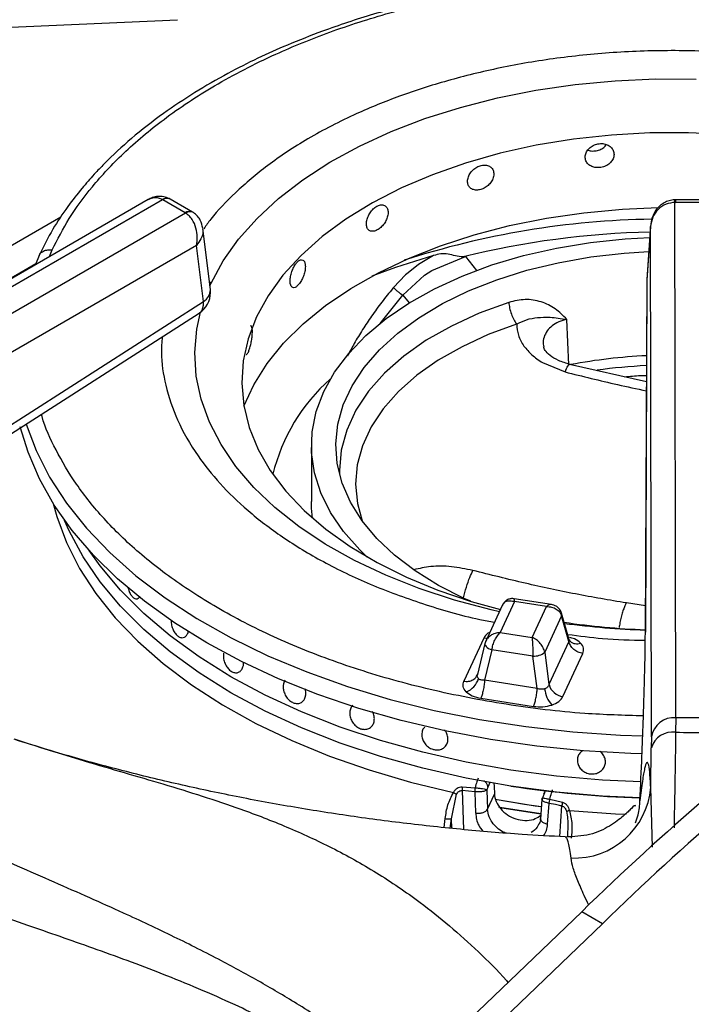
# Model space of a CAD drawing. Units: millimetres. Extents: x 5 to 415, y 5 to 292.
# Drawn here: x 346 to 353, y 237 to 247 of the extents above; entities that cross this region are included whole.
import ezdxf

# ---------------------------------------------------------------- set-up
doc = ezdxf.new("R2010")
doc.units = ezdxf.units.MM

msp = doc.modelspace()

# ---------------------------------------------------------------- linework, layer by layer
at = {"color": 7, "linetype": 'Continuous', "lineweight": 25}
for p, q in [((347.3884, 244.8737), (342.7375, 242.1888)), ((342.8625, 242.1764), (347.5351, 244.8739)), ((347.5351, 244.8739), (347.5386, 244.8719)), ((347.7695, 244.7387), (347.5386, 244.8719)), ((347.6137, 244.8793), (347.6048, 244.8842)), ((347.8445, 244.7461), (347.6136, 244.8794)), ((352.7936, 244.872), (352.7848, 244.8719)), ((353.1198, 244.872), (352.7936, 244.872)), ((352.7888, 244.8459), (352.7936, 244.846)), ((352.7974, 239.5676), (352.7888, 244.8459)), ((353.1198, 244.846), (352.7936, 244.846)), ((347.7728, 244.7367), (343.1001, 242.0392)), ((347.7695, 244.7387), (347.7728, 244.7367)), ((347.8533, 244.7407), (347.8445, 244.7461)), ((348.0268, 243.953), (347.9495, 244.5799)), ((352.5392, 244.5993), (352.5016, 244.0493)), ((352.5396, 244.6083), (352.5018, 244.0557)), ((352.5477, 239.3716), (352.5392, 244.5993)), ((347.8846, 244.404), (343.2767, 241.7438)), ((347.9552, 243.8311), (347.8846, 244.404)), ((346.2712, 244.3032), (346.2352, 244.208)), ((350.3156, 244.3023), (350.1608, 244.209)), ((350.2983, 244.1493), (350.6411, 244.2904)), ((350.6173, 244.2883), (350.6411, 244.2904)), ((350.1608, 244.209), (350.0532, 244.1253)), ((350.0276, 244.1025), (349.9044, 243.9743)), ((349.9992, 243.8965), (350.2229, 244.1002)), ((350.0532, 244.1253), (350.0276, 244.1025)), ((350.2229, 244.1002), (350.2602, 244.1255)), ((350.2602, 244.1255), (350.2983, 244.1493)), ((352.5013, 244.0397), (352.4853, 240.4324)), ((352.5016, 244.0493), (352.4856, 240.442)), ((352.5018, 244.0557), (352.5016, 244.0493)), ((345.4466, 242.2228), (347.9552, 243.8311)), ((345.405, 242.1036), (347.9136, 243.7119)), ((351.7015, 243.1802), (351.6806, 243.6474)), ((351.4307, 243.2044), (351.6622, 243.1096)), ((352.4967, 243.0076), (351.7096, 243.1867)), ((349.0631, 242.3547), (349.0631, 241.7831)), ((347.2687, 240.785), (347.2688, 240.785)), ((351.1457, 240.7562), (350.9989, 240.4398)), ((351.5221, 240.7272), (351.1403, 240.7863)), ((351.4709, 240.7058), (351.1457, 240.7562)), ((351.0224, 240.7244), (350.85, 240.3529)), ((351.3241, 240.3895), (351.4709, 240.7058)), ((351.7062, 240.3662), (351.6273, 240.6384)), ((351.6263, 240.61), (351.454, 240.2388)), ((351.7024, 240.3479), (351.6263, 240.61)), ((350.9989, 240.4398), (351.3241, 240.3895)), ((350.8292, 240.3817), (350.6247, 239.9413)), ((350.8552, 240.363), (350.8408, 240.3229)), ((350.8435, 240.3332), (350.8414, 240.328)), ((351.7024, 240.3479), (351.4979, 239.9074)), ((351.714, 240.35), (351.7062, 240.3662)), ((350.8414, 240.328), (350.7644, 240.011)), ((350.9131, 240.2636), (350.837, 239.9508)), ((351.3334, 240.1986), (350.9131, 240.2636)), ((351.454, 240.2388), (351.4979, 239.9074)), ((351.3773, 239.8672), (351.3334, 240.1986)), ((351.6406, 239.7841), (351.8451, 240.2246)), ((348.3004, 240.0283), (348.3005, 240.0284)), ((350.7638, 240.0086), (350.7571, 239.9935)), ((351.3773, 239.8672), (350.837, 239.9508)), ((350.7988, 239.7672), (351.3391, 239.6836)), ((352.7974, 239.5676), (352.7959, 239.418)), ((353.116, 239.5676), (352.7974, 239.5676)), ((349.6455, 239.4551), (349.6456, 239.4551)), ((350.2246, 239.473), (350.2246, 239.4729)), ((352.5477, 239.3716), (352.5468, 239.2594)), ((350.4314, 239.2697), (350.4314, 239.2697)), ((352.5405, 238.8533), (352.5468, 239.2594)), ((350.7368, 238.8082), (350.607, 238.8213)), ((350.6088, 238.8598), (350.7402, 238.8507)), ((350.8605, 238.8282), (350.86, 238.8262)), ((350.86, 238.8262), (350.8685, 238.6306)), ((350.8611, 238.8303), (350.8605, 238.8282)), ((350.87, 238.8556), (350.8611, 238.8303)), ((351.4581, 238.8193), (351.4445, 238.7902)), ((350.4971, 238.5318), (350.5507, 238.7832)), ((350.7367, 238.8083), (350.7462, 238.5898)), ((350.8685, 238.6306), (350.9394, 238.7834)), ((351.4252, 238.7319), (351.4097, 238.529)), ((351.5074, 238.732), (351.6369, 238.7008)), ((351.484, 238.4757), (351.5004, 238.6902)), ((351.5652, 238.6771), (351.5003, 238.6902)), ((351.5781, 238.6743), (351.5652, 238.6771)), ((351.591, 238.6716), (351.5781, 238.6743)), ((351.604, 238.6688), (351.591, 238.6716)), ((351.6169, 238.666), (351.604, 238.6688)), ((351.6298, 238.6631), (351.6169, 238.666)), ((351.6661, 238.3434), (351.664, 238.344)), ((351.6891, 238.4011), (351.6864, 238.3446)), ((351.688, 238.3571), (351.6868, 238.3474)), ((351.8328, 237.5801), (348.6864, 234.5638)), ((352.045, 237.4576), (351.8328, 237.5801)), ((352.045, 237.4576), (348.8985, 234.4413))]:
    msp.add_line(p, q, dxfattribs=at)
at = {"color": 8, "linetype": 'Continuous', "lineweight": 25}
for p, q in [((352.7936, 244.872), (352.7936, 244.846)), ((346.4957, 244.6957), (341.4697, 241.7943)), ((346.3796, 244.2913), (346.4054, 244.3588)), ((350.6411, 244.2904), (350.7554, 244.1489)), ((341.6933, 241.5968), (346.2393, 244.2211)), ((348.0348, 244.0181), (348.0176, 244.0277)), ((348.0222, 243.9903), (348.0348, 244.0181)), ((349.769, 243.6041), (349.9992, 243.8965)), ((349.9992, 243.8965), (350.0643, 243.8159)), ((352.4865, 240.7147), (352.291, 240.7428)), ((350.607, 238.8213), (350.6224, 238.4218)), ((350.892, 238.9031), (350.87, 238.8556)), ((352.5575, 238.2424), (352.5405, 238.8533)), ((351.6074, 238.3501), (351.6298, 238.6631)), ((350.4239, 238.4426), (350.4343, 238.5342)), ((350.4861, 238.4358), (350.4971, 238.5318)), ((350.5009, 238.4342), (350.4971, 238.5318))]:
    msp.add_line(p, q, dxfattribs=at)
at = {"color": 7, "linetype": 'Continuous', "lineweight": 25, "flags": 128}
for points in [[(341.8725, 246.4589), (344.5048, 246.5757), (347.69, 246.717)], [(348.0348, 244.0181), (348.1593, 244.247), (348.317, 244.4689), (348.5066, 244.6823), (348.727, 244.8857), (348.9764, 245.0775), (349.2531, 245.2564), (349.5551, 245.4212), (349.8803, 245.5705), (350.2261, 245.7035), (350.5903, 245.819), (350.9701, 245.9162), (351.3629, 245.9945), (351.7657, 246.0533), (352.1757, 246.0922), (352.5899, 246.1108), (353.0054, 246.1091)], [(353.323, 245.5406), (352.9282, 245.5594), (352.532, 245.5577), (352.1377, 245.5355), (351.7485, 245.493), (351.3674, 245.4305), (350.9975, 245.3485), (350.6419, 245.2477), (350.3033, 245.129), (349.9845, 244.9932), (349.6882, 244.8414), (349.4165, 244.6749), (349.1718, 244.4951), (348.9561, 244.3033), (348.771, 244.1011), (348.618, 243.8901), (348.4984, 243.6721), (348.4984, 243.6721)], [(348.3699, 242.7585), (348.4722, 242.9785), (348.6088, 243.1944), (348.7779, 243.4024), (348.9783, 243.601), (349.2082, 243.7886), (349.466, 243.9638), (349.7495, 244.1251), (350.0567, 244.2713), (350.385, 244.4013), (350.732, 244.514), (351.0948, 244.6085), (351.4707, 244.6842), (351.8567, 244.7404), (352.2498, 244.7767), (352.6159, 244.7922)], [(349.6358, 241.2132), (349.5588, 241.2867), (349.3929, 241.4731), (349.2594, 241.6681), (349.1597, 241.8696), (349.0947, 242.0759), (349.0651, 242.2848), (349.071, 242.4944), (349.1125, 242.7026), (349.1892, 242.9075), (349.3002, 243.1071), (349.4447, 243.2994), (349.621, 243.4826), (349.8277, 243.655), (350.0626, 243.8148), (350.3235, 243.9606), (350.6079, 244.0909), (350.9131, 244.2045), (351.2361, 244.3002), (351.5738, 244.3773), (351.9229, 244.4348), (352.2801, 244.4724), (352.5313, 244.4864)], [(350.6955, 240.7603), (350.6284, 240.7901), (350.3651, 240.9228), (350.1265, 241.0702), (349.9149, 241.2308), (349.7326, 241.4029), (349.5813, 241.5847), (349.4627, 241.7745), (349.378, 241.9703), (349.328, 242.1699), (349.3132, 242.3715), (349.3339, 242.5729), (349.3897, 242.7721), (349.4801, 242.9669), (349.6043, 243.1555), (349.7608, 243.3359), (349.9482, 243.5062), (350.1644, 243.6647), (350.4074, 243.8097), (350.6744, 243.9399), (350.9629, 244.0537), (351.2699, 244.1501), (351.5922, 244.2281), (351.9266, 244.2869), (352.2695, 244.3258), (352.5214, 244.3414)], [(350.3156, 244.3023), (349.9257, 244.179), (349.6823, 244.0894)], [(348.4984, 243.6721), (348.4131, 243.4487), (348.3629, 243.2219), (348.3481, 242.9933), (348.3688, 242.7649), (348.4249, 242.5385), (348.516, 242.3159), (348.6412, 242.099), (348.7996, 241.8893), (348.99, 241.6888), (349.2107, 241.4988), (349.46, 241.3211), (349.7359, 241.157), (350.0362, 241.0078), (350.3584, 240.8748), (350.7, 240.7589), (350.9998, 240.6756)], [(352.4507, 239.197), (352.3368, 239.2006), (351.8518, 239.2285), (351.3716, 239.2766), (350.8986, 239.3445), (350.4354, 239.4319), (349.9842, 239.5384), (349.5476, 239.6634), (349.1277, 239.8063), (348.7268, 239.9663), (348.347, 240.1425), (347.9901, 240.3342), (347.6581, 240.5402), (347.3528, 240.7595), (347.0757, 240.9909), (346.8282, 241.2333), (346.6116, 241.4854), (346.4271, 241.7458), (346.2757, 242.0132), (346.1581, 242.2863), (346.079, 242.5463)], [(349.0751, 241.6111), (349.0651, 241.7132), (349.0631, 241.7831)], [(351.1066, 238.8676), (350.6493, 238.949), (350.2038, 239.05), (349.7726, 239.1698), (349.3581, 239.308), (348.9626, 239.4636), (348.5884, 239.6359), (348.2376, 239.8238), (347.9121, 240.0264), (347.6137, 240.2424), (347.344, 240.4707), (347.1047, 240.7099), (346.8971, 240.9589), (346.7222, 241.2161), (346.5812, 241.4801), (346.5337, 241.5889)], [(352.4304, 238.7467), (352.0465, 238.7649), (351.5732, 238.8061), (351.1066, 238.8676), (350.6493, 238.949), (350.2038, 239.05), (349.7726, 239.1698), (349.3581, 239.308), (348.9626, 239.4636), (348.5884, 239.6359), (348.2376, 239.8238), (347.9121, 240.0264), (347.6137, 240.2424), (347.344, 240.4707), (347.1047, 240.7099), (346.8971, 240.9589), (346.7222, 241.2161), (346.5812, 241.4801), (346.5337, 241.5889)], [(352.4378, 238.9098), (352.0465, 238.9282), (351.5732, 238.9694), (351.1066, 239.0309), (350.6493, 239.1123), (350.2038, 239.2133), (349.7726, 239.3332), (349.3581, 239.4713), (348.9626, 239.6269), (348.5884, 239.7992), (348.2376, 239.9871), (347.9121, 240.1897), (347.6137, 240.4057), (347.344, 240.634), (347.1047, 240.8733), (346.8971, 241.1222), (346.7858, 241.2792)], [(352.4378, 238.9098), (352.0465, 238.9282), (351.5732, 238.9694), (351.1066, 239.0309), (350.6493, 239.1123), (350.2038, 239.2133), (349.7726, 239.3332), (349.3581, 239.4713), (348.9626, 239.6269), (348.5884, 239.7992), (348.2376, 239.9871), (347.9121, 240.1897), (347.6137, 240.4057), (347.344, 240.634), (347.1047, 240.8733), (346.8971, 241.1222), (346.7858, 241.2792)], [(351.4192, 238.6537), (351.3564, 238.6624), (350.9446, 238.7305)], [(351.4192, 238.6537), (351.2464, 238.6788), (350.9447, 238.7305)], [(351.4138, 238.5832), (350.9952, 238.6485), (350.9825, 238.6508)], [(350.9947, 238.6486), (350.9952, 238.6485), (351.4138, 238.5832)]]:
    msp.add_lwpolyline(points, dxfattribs=at)
at = {"color": 8, "linetype": 'Continuous', "lineweight": 25, "flags": 128}
for points in [[(351.0859, 243.8217), (350.7808, 243.7096), (350.4979, 243.5795), (350.2405, 243.4328), (350.0114, 243.2713), (349.8133, 243.0966), (349.6482, 242.9108), (349.5182, 242.716), (349.4246, 242.5143), (349.3685, 242.3081), (349.3505, 242.0995), (349.3515, 242.0584)], [(350.9893, 240.653), (350.9058, 240.6722), (350.5284, 240.7725), (350.1672, 240.891), (349.8246, 241.0267), (349.5031, 241.1787), (349.2052, 241.3459), (348.9329, 241.5271), (348.6882, 241.721), (348.4729, 241.9261), (348.2884, 242.141), (348.1362, 242.3642), (348.0174, 242.5941), (347.9327, 242.8289), (347.8829, 243.067), (347.8682, 243.3067), (347.8887, 243.5463), (347.926, 243.7204)], [(351.1665, 243.5985), (350.876, 243.4917), (350.6067, 243.3679), (350.3616, 243.2282), (350.1435, 243.0744), (349.9549, 242.9082), (349.7977, 242.7313), (349.6739, 242.5458), (349.5848, 242.3538), (349.5314, 242.1574), (349.5143, 241.9589), (349.5336, 241.7604), (349.5822, 241.5835)], [(346.1382, 242.5752), (346.2404, 242.3036), (346.3791, 242.0313), (346.552, 241.7655), (346.758, 241.5078), (346.996, 241.2594), (347.2648, 241.0218), (347.5629, 240.7961), (347.8888, 240.5835), (348.2407, 240.3853), (348.6167, 240.2024), (349.0148, 240.0358), (349.433, 239.8865), (349.8689, 239.7551), (350.3202, 239.6425), (350.7846, 239.5493), (351.2595, 239.4758), (351.7425, 239.4225), (352.2309, 239.3898), (352.4584, 239.3816)], [(346.4172, 241.7616), (346.4529, 241.6294), (346.5521, 241.3608), (346.6856, 241.0972), (346.8526, 240.8401), (347.0522, 240.5908), (347.2833, 240.3507), (347.5446, 240.1212), (347.8347, 239.9036), (348.152, 239.699), (348.4947, 239.5085), (348.8609, 239.3332), (349.2486, 239.1741), (349.6558, 239.0321), (350.0801, 238.9079), (350.5191, 238.8022)], [(350.8625, 240.3799), (350.8543, 240.3797), (350.8292, 240.3817)], [(350.8414, 240.328), (350.8409, 240.3247), (350.8419, 240.3155), (350.8465, 240.3058), (350.8545, 240.2961), (350.8657, 240.2867), (350.8795, 240.2779), (350.8955, 240.2701), (350.9131, 240.2636)], [(351.7065, 238.6186), (352.1782, 238.5833), (352.2872, 238.5781)]]:
    msp.add_lwpolyline(points, dxfattribs=at)
at = {"color": 8, "linetype": 'Continuous', "lineweight": 25}
for centre, radius, start, end in [((347.5784, 244.8223), 0.0673, 66.88567, 129.99107), ((347.5824, 244.8115), 0.0746, 65.33826, 125.9756), ((347.8131, 244.6806), 0.0726, 64.33393, 126.89804), ((347.8165, 244.6698), 0.0799, 62.53602, 123.18946), ((352.6868, 236.0017), 8.673, 90.89984, 107.94407), ((352.7328, 235.6452), 8.8982, 91.27338, 103.75346), ((347.8951, 243.9484), 0.1318, 297.15257, 1.96809), ((352.7544, 237.5833), 5.5961, 92.64613, 97.84448), ((351.5818, 240.6257), 0.0472, 340.62919, 14.57509), ((352.752, 248.7282), 8.267, 262.39279, 268.14903), ((351.7812, 240.4257), 0.1012, 228.22556, 293.13073)]:
    msp.add_arc(centre, radius, start, end, dxfattribs=at)
at = {"color": 7, "linetype": 'Continuous', "lineweight": 25}
for centre, radius, start, end in [((347.7787, 243.9224), 0.25, 302.65362, 0), ((347.7787, 243.9224), 0.25, 0, 7.02965), ((352.7497, 237.7776), 5.5034, 92.6375, 100.7514), ((350.5069, 241.6151), 1.8925, 131.3851, 166.39427), ((372.1909, 216.6465), 29.2004, 120.48743, 134.20153), ((372.4031, 216.5241), 29.2004, 120.48743, 134.20153), ((352.7513, 247.8976), 7.4338, 261.51333, 267.94636), ((351.3449, 240.3652), 0.167, 266.0571, 310.80924), ((350.5831, 240.0209), 0.1989, 289.28033, 344.58907), ((351.7606, 239.8993), 0.3093, 186.71884, 220.72495), ((351.6618, 239.9528), 0.17, 195.48942, 262.85462), ((352.7791, 239.3338), 0.2344, 85.52752, 170.72507), ((352.7627, 239.1952), 0.2252, 81.52328, 163.43237), ((352.9567, 265.1095), 25.6921, 269.64144, 270.35845), ((352.7491, 249.5445), 10.8025, 261.25434, 268.31117), ((351.7554, 238.917), 0.7877, 267.68528, 355.36284)]:
    msp.add_arc(centre, radius, start, end, dxfattribs=at)
msp.add_ellipse((352.7631, 237.6887), major_axis=(-5.7389, 94.4389), ratio=0.0185389, start_param=1.556885, end_param=1.5580772, dxfattribs=at)
for points, knots in [([(353.9955, 247.1298), (353.8732, 247.1444), (353.5009, 247.1888), (352.8653, 247.2088), (352.1017, 247.1924), (351.4096, 247.1289), (350.7906, 247.0354), (350.2383, 246.9215), (349.6952, 246.7771), (349.2202, 246.6194), (348.8287, 246.465), (348.5061, 246.3203), (348.1867, 246.1589), (347.861, 245.9709), (347.5286, 245.7492), (347.2178, 245.5065), (346.9896, 245.2952), (346.8256, 245.1231), (346.6984, 244.9775), (346.5541, 244.791), (346.4015, 244.5623), (346.3164, 244.3931), (346.2712, 244.3032)], [0, 0, 0, 0, 0.03747076, 0.11399421, 0.19029471, 0.2666536, 0.32377522, 0.38209526, 0.44228755, 0.50272735, 0.54594714, 0.58402955, 0.62470665, 0.67249243, 0.72110262, 0.77550246, 0.82736433, 0.84831915, 0.87532161, 0.91039449, 0.9523971, 1, 1, 1, 1]), ([(352.1652, 245.3377), (352.1635, 245.3513), (352.1603, 245.3786), (352.1346, 245.4133), (352.097, 245.438), (352.05, 245.4497), (351.9994, 245.4471), (351.9509, 245.4304), (351.9099, 245.4015), (351.881, 245.3639), (351.8674, 245.3219), (351.8705, 245.2805), (351.8901, 245.2442), (351.924, 245.217), (351.9684, 245.2018), (352.0183, 245.2001), (352.0682, 245.2122), (352.1124, 245.2368), (352.1456, 245.271), (352.1628, 245.3065), (352.1645, 245.329), (352.1652, 245.3377)], [0, 0, 0, 0, 0.05366572, 0.10733562, 0.16101997, 0.21472005, 0.26839744, 0.3220545, 0.37572107, 0.42941532, 0.48311209, 0.53678256, 0.59043866, 0.64411607, 0.69781337, 0.75150182, 0.80516334, 0.85882452, 0.91251181, 0.96620812, 1, 1, 1, 1]), ([(351.8982, 245.3822), (351.9052, 245.3794), (351.9263, 245.371), (351.9689, 245.3713), (352.0181, 245.3831), (352.0611, 245.4059), (352.0798, 245.4276), (352.0884, 245.4376)], [0, 0, 0, 0, 0.1132703, 0.3441399, 0.5749073, 0.8056752, 1, 1, 1, 1]), ([(350.9328, 245.1362), (350.9313, 245.1495), (350.9283, 245.1763), (350.9047, 245.2069), (350.8701, 245.2256), (350.8271, 245.2299), (350.7809, 245.2192), (350.7368, 245.1948), (350.6997, 245.1594), (350.6735, 245.1172), (350.6612, 245.0731), (350.6641, 245.0322), (350.6818, 244.999), (350.7124, 244.9771), (350.7527, 244.9689), (350.7981, 244.9752), (350.8437, 244.9953), (350.8842, 245.0268), (350.9148, 245.0664), (350.9307, 245.1046), (350.9322, 245.1274), (350.9328, 245.1362)], [0, 0, 0, 0, 0.0536662, 0.1073357, 0.1610213, 0.2147204, 0.2684001, 0.3220555, 0.3757229, 0.429417, 0.483113, 0.5367836, 0.5904392, 0.6441175, 0.6978127, 0.7515027, 0.8051621, 0.8588239, 0.9125109, 0.9662081, 1, 1, 1, 1]), ([(347.6048, 244.8842), (347.5866, 244.8919), (347.5498, 244.9073), (347.4906, 244.909), (347.4353, 244.8976), (347.4039, 244.8816), (347.3887, 244.8739)], [0, 0, 0, 0, 0.2593026, 0.5218864, 0.7695712, 1, 1, 1, 1]), ([(352.7848, 244.8719), (352.766, 244.87), (352.7289, 244.8663), (352.6781, 244.8442), (352.635, 244.8136), (352.5897, 244.7648), (352.5505, 244.6929), (352.543, 244.6302), (352.5392, 244.5993)], [0, 0, 0, 0, 0.1396486, 0.2753275, 0.4055187, 0.5304512, 0.7685299, 1, 1, 1, 1]), ([(349.8488, 244.7424), (349.8475, 244.7555), (349.845, 244.7818), (349.8253, 244.8088), (349.7966, 244.8222), (349.761, 244.82), (349.723, 244.8023), (349.6869, 244.7713), (349.6566, 244.7303), (349.6353, 244.6842), (349.6254, 244.6383), (349.6277, 244.5977), (349.642, 244.5672), (349.6669, 244.5499), (349.6998, 244.5478), (349.7372, 244.561), (349.7747, 244.5879), (349.8083, 244.6256), (349.8337, 244.6698), (349.847, 244.7105), (349.8483, 244.7335), (349.8488, 244.7424)], [0, 0, 0, 0, 0.0536659, 0.1073358, 0.1610219, 0.214722, 0.268398, 0.3220548, 0.3757215, 0.4294156, 0.4831123, 0.5367827, 0.5904387, 0.6441159, 0.6978146, 0.7515026, 0.8051633, 0.8588249, 0.9125105, 0.9662081, 1, 1, 1, 1]), ([(352.7888, 244.8459), (352.758, 244.8421), (352.6939, 244.8341), (352.6127, 244.7773), (352.5545, 244.6958), (352.5443, 244.6317), (352.5392, 244.5993)], [0, 0, 0, 0, 0.2358852, 0.49028, 0.7432312, 1, 1, 1, 1]), ([(347.8846, 244.404), (347.8889, 244.4326), (347.8976, 244.4908), (347.8828, 244.5859), (347.8497, 244.6606), (347.8098, 244.7105), (347.785, 244.728), (347.7728, 244.7367)], [0, 0, 0, 0, 0.2280378, 0.4638036, 0.7190006, 0.8614397, 1, 1, 1, 1]), ([(347.9495, 244.58), (347.9433, 244.6085), (347.9334, 244.654), (347.8961, 244.7082), (347.8679, 244.7297), (347.8533, 244.7407)], [0, 0, 0, 0, 0.4492126, 0.71584, 1, 1, 1, 1]), ([(350.6173, 244.2883), (350.5909, 244.29), (350.5381, 244.2934), (350.4628, 244.3211), (350.3873, 244.3203), (350.3396, 244.3083), (350.3156, 244.3023)], [0, 0, 0, 0, 0.2492295, 0.4992474, 0.749381, 1, 1, 1, 1]), ([(349.0008, 244.1882), (348.9999, 244.2012), (348.9981, 244.2271), (348.984, 244.2513), (348.9634, 244.2606), (348.9381, 244.2533), (348.9114, 244.2303), (348.8862, 244.1941), (348.8652, 244.1489), (348.8505, 244.0998), (348.8437, 244.0525), (348.8453, 244.0123), (348.8551, 243.9838), (348.8723, 243.97), (348.8952, 243.9725), (348.9213, 243.991), (348.9479, 244.0232), (348.9718, 244.0657), (348.99, 244.1135), (348.9995, 244.156), (349.0005, 244.1792), (349.0008, 244.1882)], [0, 0, 0, 0, 0.0536658, 0.1073354, 0.1610197, 0.2147215, 0.2683983, 0.3220553, 0.3757221, 0.4294157, 0.4831124, 0.5367829, 0.5904394, 0.6441179, 0.6978141, 0.7515023, 0.8051639, 0.8588258, 0.912511, 0.9662081, 1, 1, 1, 1]), ([(349.9044, 243.9743), (349.9115, 243.9668), (349.9256, 243.952), (349.9512, 243.9296), (349.9771, 243.9097), (349.9918, 243.9009), (349.9992, 243.8965)], [0, 0, 0, 0, 0.2500961, 0.5000117, 0.7499063, 1, 1, 1, 1]), ([(351.6801, 243.6477), (351.6423, 243.6857), (351.5668, 243.7618), (351.4204, 243.8336), (351.255, 243.8613), (351.1422, 243.8349), (351.0859, 243.8217)], [0, 0, 0, 0, 0.2502263, 0.5002842, 0.7502535, 1, 1, 1, 1]), ([(351.0859, 243.8217), (351.0881, 243.8024), (351.0926, 243.7638), (351.1111, 243.7017), (351.136, 243.6432), (351.1563, 243.6133), (351.1664, 243.5984)], [0, 0, 0, 0, 0.2500084, 0.4999956, 0.750002, 1, 1, 1, 1]), ([(351.1665, 243.5985), (351.2004, 243.6152), (351.2713, 243.6503), (351.3851, 243.668), (351.5134, 243.6737), (351.621, 243.6565), (351.6796, 243.6472)], [0, 0, 0, 0, 0.2062556, 0.4312561, 0.6908548, 1, 1, 1, 1]), ([(348.4164, 243.3128), (348.4208, 243.3236), (348.4297, 243.3451), (348.4421, 243.3911), (348.4517, 243.4411), (348.4574, 243.4906), (348.4582, 243.5342), (348.4539, 243.5657), (348.4473, 243.5823), (348.4416, 243.5816), (348.4399, 243.5813)], [0, 0, 0, 0, 0.13437465, 0.26875032, 0.40317215, 0.53762164, 0.67202208, 0.80637029, 0.94075108, 1, 1, 1, 1]), ([(351.1666, 243.5984), (351.1694, 243.5601), (351.1748, 243.4835), (351.2187, 243.4108), (351.2407, 243.3745)], [0, 0, 0, 0, 0.50007236, 1, 1, 1, 1]), ([(351.2407, 243.3745), (351.2661, 243.3429), (351.317, 243.2798), (351.3928, 243.2295), (351.4307, 243.2044)], [0, 0, 0, 0, 0.49999827, 1, 1, 1, 1]), ([(351.7162, 243.1851), (351.6741, 243.1976), (351.5911, 243.2224), (351.5049, 243.2777), (351.4531, 243.3304), (351.4452, 243.3554), (351.4413, 243.3677)], [0, 0, 0, 0, 0.2632536, 0.5183903, 0.7625379, 1, 1, 1, 1]), ([(348.3946, 243.2885), (348.3953, 243.2879), (348.399, 243.2849), (348.4067, 243.294), (348.4137, 243.3076), (348.4164, 243.3128)], [0, 0, 0, 0, 0.1303139, 0.66410067, 1, 1, 1, 1]), ([(352.2717, 243.0588), (352.3268, 243.0644), (352.4015, 243.0721), (352.4772, 243.0737), (352.497, 243.0741)], [0, 0, 0, 0, 0.7386509, 1, 1, 1, 1]), ([(352.291, 240.7428), (352.1171, 240.772), (351.7712, 240.83), (351.2463, 240.9439), (350.8967, 241.0311), (350.7178, 241.0757)], [0, 0, 0, 0, 0.3306222, 0.6576451, 1, 1, 1, 1]), ([(347.1827, 240.9061), (347.1865, 240.8904), (347.1941, 240.8589), (347.2145, 240.8202), (347.2387, 240.7937), (347.2645, 240.7827), (347.2894, 240.787), (347.3021, 240.8024), (347.3083, 240.8101)], [0, 0, 0, 0, 0.1677157, 0.3363761, 0.5033355, 0.6695705, 0.8361838, 1, 1, 1, 1]), ([(351.1401, 240.7863), (351.1318, 240.7871), (351.113, 240.7888), (351.0812, 240.7816), (351.0482, 240.7631), (351.0332, 240.7412), (351.0256, 240.7301)], [0, 0, 0, 0, 0.19087259, 0.43089869, 0.70940908, 1, 1, 1, 1]), ([(351.4709, 240.7058), (351.4893, 240.705), (351.5257, 240.7035), (351.5738, 240.6827), (351.611, 240.6512), (351.6213, 240.6237), (351.6263, 240.61)], [0, 0, 0, 0, 0.2553005, 0.5077793, 0.7558785, 1, 1, 1, 1]), ([(351.6275, 240.6376), (351.6216, 240.652), (351.6106, 240.6793), (351.5797, 240.7065), (351.5492, 240.7217), (351.5306, 240.7255), (351.5223, 240.7272)], [0, 0, 0, 0, 0.30922, 0.5859632, 0.8142459, 1, 1, 1, 1]), ([(347.6259, 240.5675), (347.6255, 240.5617), (347.6241, 240.541), (347.6322, 240.5017), (347.6493, 240.4563), (347.6744, 240.4188), (347.7041, 240.3938), (347.7353, 240.3841), (347.7643, 240.3907), (347.7875, 240.4131), (347.7987, 240.4379), (347.8017, 240.4536), (347.8021, 240.4556)], [0, 0, 0, 0, 0.0449875, 0.1622344, 0.2795133, 0.3968029, 0.5140688, 0.631313, 0.7485743, 0.8658514, 0.9831341, 1, 1, 1, 1]), ([(350.9989, 240.4398), (350.9805, 240.4378), (350.944, 240.4337), (350.896, 240.4096), (350.8587, 240.3755), (350.8485, 240.3472), (350.8435, 240.3332)], [0, 0, 0, 0, 0.2553099, 0.5077874, 0.7558793, 1, 1, 1, 1]), ([(350.9131, 240.2636), (350.9159, 240.2799), (350.9215, 240.3127), (350.9421, 240.3635), (350.9686, 240.4091), (350.9888, 240.4295), (350.9989, 240.4398)], [0, 0, 0, 0, 0.2441165, 0.4922184, 0.7446967, 1, 1, 1, 1]), ([(352.4297, 238.7176), (352.4369, 238.8702), (352.4477, 239.1024), (352.46, 239.4135), (352.4682, 239.6466), (352.4752, 239.8718), (352.4806, 240.0851), (352.4844, 240.2807), (352.4852, 240.3884), (352.4856, 240.442)], [0, 0, 0, 0, 0.2400131, 0.3649241, 0.4878038, 0.6147451, 0.7427964, 0.8720823, 1, 1, 1, 1]), ([(351.3241, 240.3895), (351.3252, 240.3775), (351.3274, 240.3536), (351.3303, 240.3034), (351.3325, 240.2491), (351.3331, 240.2154), (351.3334, 240.1986)], [0, 0, 0, 0, 0.2553056, 0.5077837, 0.7558792, 1, 1, 1, 1]), ([(351.454, 240.2388), (351.4498, 240.2542), (351.4412, 240.2854), (351.4101, 240.3301), (351.3699, 240.3678), (351.3394, 240.3823), (351.3241, 240.3895)], [0, 0, 0, 0, 0.2441212, 0.4922153, 0.7446933, 1, 1, 1, 1]), ([(351.8451, 240.2246), (351.8287, 240.2285), (351.795, 240.2365), (351.7501, 240.2661), (351.7159, 240.3048), (351.7068, 240.3338), (351.7024, 240.3479)], [0, 0, 0, 0, 0.2422275, 0.5000017, 0.7577788, 1, 1, 1, 1]), ([(351.8451, 240.2246), (351.8504, 240.2434), (351.861, 240.2808), (351.8343, 240.3154), (351.821, 240.3326)], [0, 0, 0, 0, 0.50201715, 1, 1, 1, 1]), ([(348.1617, 240.2286), (348.1608, 240.2133), (348.159, 240.1828), (348.1712, 240.1334), (348.1932, 240.0887), (348.2234, 240.0534), (348.258, 240.0315), (348.2932, 240.0249), (348.3252, 240.0343), (348.3507, 240.0586), (348.3624, 240.0872), (348.3677, 240.1119), (348.3671, 240.124), (348.3668, 240.1312)], [0, 0, 0, 0, 0.104122, 0.2082867, 0.3115698, 0.4135166, 0.5144356, 0.614917, 0.715627, 0.8171878, 0.9199957, 0.9530754, 1, 1, 1, 1]), ([(348.7919, 239.9511), (348.7859, 239.9397), (348.778, 239.9248), (348.7754, 239.9064), (348.7747, 239.9019)], [0, 0, 0, 0, 0.7570989, 1, 1, 1, 1]), ([(350.6488, 239.8332), (350.6355, 239.8505), (350.6088, 239.8851), (350.6194, 239.9225), (350.6247, 239.9413)], [0, 0, 0, 0, 0.49798973, 1, 1, 1, 1]), ([(350.6247, 239.9413), (350.6411, 239.9401), (350.6748, 239.9377), (350.7197, 239.9534), (350.7539, 239.9815), (350.763, 240.0077), (350.7674, 240.0204)], [0, 0, 0, 0, 0.2422326, 0.5000062, 0.7577775, 1, 1, 1, 1]), ([(350.7748, 239.9681), (350.772, 239.9715), (350.7662, 239.9784), (350.7626, 239.9912), (350.7625, 240.0054), (350.7657, 240.0153), (350.7674, 240.0204)], [0, 0, 0, 0, 0.2409909, 0.4883287, 0.7349208, 1, 1, 1, 1]), ([(350.837, 239.9508), (350.8304, 239.9506), (350.8177, 239.9502), (350.8004, 239.9534), (350.7855, 239.9591), (350.7784, 239.9651), (350.7748, 239.9681)], [0, 0, 0, 0, 0.2650351, 0.5116746, 0.7589929, 1, 1, 1, 1]), ([(350.837, 239.9508), (350.8359, 239.9348), (350.8334, 239.902), (350.8243, 239.8488), (350.8122, 239.8003), (350.8032, 239.778), (350.7988, 239.7672)], [0, 0, 0, 0, 0.2422208, 0.4999911, 0.7577632, 1, 1, 1, 1]), ([(348.7747, 239.9019), (348.7742, 239.8869), (348.7733, 239.857), (348.7882, 239.8097), (348.8136, 239.7674), (348.8478, 239.7345), (348.8868, 239.7147), (348.9262, 239.7104), (348.9616, 239.7219), (348.9888, 239.748), (349.0012, 239.7771), (349.0065, 239.8095), (349.0072, 239.8361), (348.9996, 239.8574), (348.9975, 239.8635)], [0, 0, 0, 0, 0.0933407, 0.1866709, 0.2800254, 0.3733887, 0.4667329, 0.5600611, 0.6534011, 0.7467542, 0.8401131, 0.869439, 0.9627753, 1, 1, 1, 1]), ([(350.6488, 239.8332), (350.668, 239.818), (350.7066, 239.7873), (350.768, 239.7739), (350.7988, 239.7672)], [0, 0, 0, 0, 0.4979889, 1, 1, 1, 1]), ([(351.3391, 239.6836), (351.3435, 239.6944), (351.3525, 239.7167), (351.3645, 239.7652), (351.3737, 239.8184), (351.3761, 239.8513), (351.3773, 239.8672)], [0, 0, 0, 0, 0.2422283, 0.5000034, 0.7577767, 1, 1, 1, 1]), ([(351.4534, 239.8631), (351.4477, 239.8616), (351.4361, 239.8584), (351.4168, 239.8581), (351.3968, 239.8606), (351.384, 239.865), (351.3773, 239.8672)], [0, 0, 0, 0, 0.2409793, 0.4883383, 0.7349455, 1, 1, 1, 1]), ([(351.4979, 239.9074), (351.4961, 239.9023), (351.4925, 239.8925), (351.4824, 239.8799), (351.4696, 239.8696), (351.4588, 239.8653), (351.4534, 239.8631)], [0, 0, 0, 0, 0.2650524, 0.5116548, 0.7589782, 1, 1, 1, 1]), ([(351.5262, 239.6975), (351.5527, 239.7086), (351.6057, 239.7309), (351.629, 239.7663), (351.6406, 239.7841)], [0, 0, 0, 0, 0.4979935, 1, 1, 1, 1]), ([(350.0265, 235.8485), (349.9358, 235.9214), (349.746, 236.0741), (349.4595, 236.2805), (349.1871, 236.465), (348.9491, 236.6164), (348.7402, 236.743), (348.542, 236.8582), (348.3422, 236.9697), (348.047, 237.1281), (347.6409, 237.3325), (347.1907, 237.5429), (346.7822, 237.726), (346.4209, 237.8849), (346.0701, 238.0391), (345.7598, 238.1775), (345.5438, 238.2762), (345.4011, 238.3426), (345.2924, 238.3939), (345.1536, 238.4603), (344.9719, 238.5493), (344.7219, 238.6757), (344.3943, 238.8492), (343.979, 239.0852), (343.5096, 239.3716), (343.1772, 239.5963), (343.0083, 239.7106)], [0, 0, 0, 0, 0.0375496, 0.0786192, 0.1177222, 0.1495438, 0.1766519, 0.203881, 0.2313875, 0.2591945, 0.3260533, 0.3993576, 0.4485846, 0.5013931, 0.5564918, 0.6030463, 0.6385136, 0.6520793, 0.6662127, 0.6865146, 0.7130976, 0.7460054, 0.7961299, 0.8563934, 0.927026, 1, 1, 1, 1]), ([(349.4871, 239.6935), (349.4834, 239.6903), (349.4696, 239.6788), (349.4575, 239.6464), (349.4537, 239.6013), (349.4653, 239.5533), (349.4901, 239.5093), (349.5253, 239.4745), (349.5572, 239.4571), (349.5756, 239.4522), (349.5799, 239.451)], [0, 0, 0, 0, 0.0561046, 0.2059711, 0.3575738, 0.5093237, 0.6597996, 0.8083319, 0.9551233, 1, 1, 1, 1]), ([(349.5799, 239.451), (349.594, 239.4492), (349.6223, 239.4455), (349.6603, 239.4596), (349.6895, 239.4865), (349.707, 239.525), (349.7095, 239.5702), (349.7023, 239.608), (349.6906, 239.6269), (349.6878, 239.6315)], [0, 0, 0, 0, 0.1555386, 0.3110447, 0.4674586, 0.6257774, 0.7860639, 0.9475833, 1, 1, 1, 1]), ([(351.3391, 239.6836), (351.3716, 239.6805), (351.4364, 239.6744), (351.4964, 239.6898), (351.5262, 239.6975)], [0, 0, 0, 0, 0.5020058, 1, 1, 1, 1]), ([(350.2256, 239.4718), (350.2229, 239.4697), (350.2094, 239.4593), (350.1969, 239.4291), (350.1915, 239.3857), (350.2023, 239.3396), (350.2269, 239.2973), (350.263, 239.2634), (350.2966, 239.2462), (350.3163, 239.2413), (350.321, 239.2402)], [0, 0, 0, 0, 0.0379195, 0.1903124, 0.3426783, 0.4950181, 0.6473719, 0.7997529, 0.9521427, 1, 1, 1, 1]), ([(350.321, 239.2402), (350.3362, 239.2384), (350.3665, 239.2348), (350.408, 239.2488), (350.4404, 239.2756), (350.4601, 239.3133), (350.465, 239.3577), (350.4532, 239.4024), (350.4386, 239.433), (350.4263, 239.4443), (350.4259, 239.4446)], [0, 0, 0, 0, 0.14229195, 0.28457857, 0.42689634, 0.56922143, 0.71152016, 0.85379443, 0.99609432, 1, 1, 1, 1]), ([(351.6642, 238.3469), (351.5168, 238.3546), (351.1571, 238.3734), (350.5897, 238.4221), (349.9634, 238.49), (349.3455, 238.5742), (348.7375, 238.6735), (348.141, 238.7877), (347.5575, 238.916), (346.9894, 239.0584), (346.4791, 239.2002), (346.1662, 239.3), (346.031, 239.3431)], [0, 0, 0, 0, 0.0738194, 0.1802634, 0.2865891, 0.3927627, 0.4987493, 0.6045159, 0.7100288, 0.8152561, 0.9201666, 1, 1, 1, 1]), ([(351.8443, 239.2305), (351.8335, 239.2224), (351.8106, 239.2051), (351.7914, 239.1662), (351.7864, 239.1221), (351.798, 239.0777), (351.8248, 239.0383), (351.8636, 239.0086), (351.8997, 238.9953), (351.9208, 238.9926), (351.9258, 238.9919)], [0, 0, 0, 0, 0.123868, 0.2626451, 0.4013957, 0.540132, 0.6788608, 0.8176368, 0.9564103, 1, 1, 1, 1]), ([(351.9258, 238.9919), (351.942, 238.9918), (351.9745, 238.9916), (352.0187, 239.0102), (352.0531, 239.0404), (352.0739, 239.0802), (352.0789, 239.1248), (352.0668, 239.1685), (352.0453, 239.2028), (352.0247, 239.2168), (352.0175, 239.2217)], [0, 0, 0, 0, 0.1326043, 0.2652062, 0.3978338, 0.5304779, 0.6631069, 0.7956996, 0.9283053, 1, 1, 1, 1]), ([(352.5405, 238.8533), (352.5372, 238.9102), (352.5306, 239.024), (352.5162, 239.1047), (352.4989, 239.1184), (352.4785, 239.0577), (352.4556, 238.9313), (352.4383, 238.7888), (352.4297, 238.7176)], [0, 0, 0, 0, 0.1672006, 0.3343164, 0.5009761, 0.6668515, 0.8334087, 1, 1, 1, 1]), ([(350.7735, 238.9479), (350.7683, 238.9367), (350.7561, 238.9108), (350.746, 238.8725), (350.7403, 238.8507)], [0, 0, 0, 0, 0.4315215, 1, 1, 1, 1]), ([(350.5191, 238.8022), (350.524, 238.8102), (350.5337, 238.8261), (350.5551, 238.8451), (350.5807, 238.8583), (350.5994, 238.8593), (350.6088, 238.8598)], [0, 0, 0, 0, 0.2502839, 0.500333, 0.7502537, 1, 1, 1, 1]), ([(350.5507, 238.7832), (350.5538, 238.7892), (350.5599, 238.8006), (350.574, 238.8133), (350.5901, 238.821), (350.6014, 238.8212), (350.607, 238.8213)], [0, 0, 0, 0, 0.2821672, 0.5416293, 0.7700862, 1, 1, 1, 1]), ([(350.6088, 238.8598), (350.6084, 238.8566), (350.6075, 238.85), (350.6068, 238.84), (350.6066, 238.8302), (350.6069, 238.8243), (350.607, 238.8213)], [0, 0, 0, 0, 0.2499932, 0.4999803, 0.7499496, 1, 1, 1, 1]), ([(350.7403, 238.8507), (350.7397, 238.8472), (350.7385, 238.8401), (350.7373, 238.8289), (350.7367, 238.818), (350.7369, 238.8115), (350.7369, 238.8082)], [0, 0, 0, 0, 0.25006147, 0.49996866, 0.74997134, 1, 1, 1, 1]), ([(350.86, 238.8262), (350.855, 238.8229), (350.8457, 238.8167), (350.8208, 238.8107), (350.7975, 238.8076), (350.7773, 238.8064), (350.7567, 238.8065), (350.7434, 238.8077), (350.7368, 238.8082)], [0, 0, 0, 0, 0.2542815, 0.4814023, 0.6142328, 0.7447538, 0.8732537, 1, 1, 1, 1]), ([(350.7403, 238.8507), (350.7471, 238.85), (350.7605, 238.8485), (350.7872, 238.8453), (350.8183, 238.8412), (350.8473, 238.8354), (350.8558, 238.8292), (350.86, 238.8262)], [0, 0, 0, 0, 0.1307793, 0.2566746, 0.5014512, 0.7546224, 1, 1, 1, 1]), ([(351.5074, 238.732), (351.5124, 238.7538), (351.5213, 238.7923), (351.5311, 238.8186), (351.5354, 238.83)], [0, 0, 0, 0, 0.56589795, 1, 1, 1, 1]), ([(350.4343, 238.5342), (350.4412, 238.5817), (350.4549, 238.6766), (350.4977, 238.7604), (350.5191, 238.8022)], [0, 0, 0, 0, 0.5005587, 1, 1, 1, 1]), ([(350.5191, 238.8022), (350.5217, 238.8003), (350.5268, 238.7966), (350.5349, 238.7915), (350.543, 238.7868), (350.5481, 238.7844), (350.5507, 238.7832)], [0, 0, 0, 0, 0.24998277, 0.49996483, 0.75004294, 1, 1, 1, 1]), ([(350.9394, 238.7834), (350.9398, 238.7785), (350.9424, 238.7475), (350.9617, 238.6886), (351.0152, 238.6149), (351.091, 238.5565), (351.1807, 238.5203), (351.2734, 238.5115), (351.3561, 238.5269), (351.3952, 238.5554), (351.4127, 238.5681)], [0, 0, 0, 0, 0.02688394, 0.16972436, 0.31262167, 0.45565794, 0.59869494, 0.74159478, 0.88443414, 1, 1, 1, 1]), ([(351.5003, 238.6901), (351.4939, 238.6916), (351.481, 238.6944), (351.4637, 238.7002), (351.4487, 238.7069), (351.4342, 238.7158), (351.4232, 238.7274), (351.4264, 238.7345), (351.4281, 238.7383)], [0, 0, 0, 0, 0.126727, 0.2552224, 0.3857566, 0.5185975, 0.745701, 1, 1, 1, 1]), ([(351.4281, 238.7383), (351.4276, 238.7408), (351.4267, 238.7458), (351.4418, 238.7448), (351.4648, 238.7405), (351.4877, 238.7361), (351.5008, 238.7334), (351.5074, 238.732)], [0, 0, 0, 0, 0.2456525, 0.4981013, 0.7418492, 0.8684872, 1, 1, 1, 1]), ([(351.4312, 238.7449), (351.4301, 238.7415), (351.4278, 238.7347), (351.4277, 238.7275), (351.4277, 238.7238)], [0, 0, 0, 0, 0.4950423, 1, 1, 1, 1]), ([(351.4542, 238.805), (351.4497, 238.7947), (351.4407, 238.7742), (351.4324, 238.7453), (351.4282, 238.731)], [0, 0, 0, 0, 0.5033399, 1, 1, 1, 1]), ([(351.4458, 238.79), (351.4463, 238.7922), (351.4475, 238.7979), (351.4524, 238.8017), (351.4554, 238.804)], [0, 0, 0, 0, 0.3677943, 1, 1, 1, 1]), ([(351.5002, 238.6902), (351.5005, 238.6934), (351.501, 238.6999), (351.5027, 238.7106), (351.5048, 238.7216), (351.5065, 238.7286), (351.5074, 238.732)], [0, 0, 0, 0, 0.2500338, 0.5000713, 0.7500829, 1, 1, 1, 1]), ([(352.384, 238.4921), (352.3946, 238.5187), (352.4231, 238.5902), (352.4272, 238.6685), (352.4297, 238.7176)], [0, 0, 0, 0, 0.3725712, 1, 1, 1, 1]), ([(350.7463, 238.5898), (350.7593, 238.5892), (350.7853, 238.588), (350.8231, 238.5964), (350.8539, 238.6109), (350.8636, 238.624), (350.8685, 238.6306)], [0, 0, 0, 0, 0.2500076, 0.5000012, 0.7500022, 1, 1, 1, 1]), ([(351.6369, 238.7008), (351.6361, 238.6976), (351.6345, 238.6912), (351.6325, 238.6813), (351.6309, 238.6718), (351.6302, 238.666), (351.6298, 238.6631)], [0, 0, 0, 0, 0.24999282, 0.49998032, 0.74994256, 1, 1, 1, 1]), ([(351.6298, 238.6631), (351.6353, 238.6613), (351.6462, 238.6577), (351.6599, 238.6453), (351.6705, 238.6287), (351.6744, 238.6158), (351.6764, 238.6091)], [0, 0, 0, 0, 0.2303933, 0.4594331, 0.7183273, 1, 1, 1, 1]), ([(351.6369, 238.7008), (351.6457, 238.6975), (351.6633, 238.6909), (351.6834, 238.6705), (351.6981, 238.646), (351.7037, 238.6277), (351.7065, 238.6186)], [0, 0, 0, 0, 0.2494869, 0.4993422, 0.74967, 1, 1, 1, 1]), ([(352.3858, 238.6627), (352.3857, 238.6632), (352.3822, 238.6791), (352.3538, 238.6491), (352.2749, 238.57), (352.1305, 238.4565), (351.9226, 238.3577), (351.7517, 238.3491), (351.6665, 238.3448)], [0, 0, 0, 0, 0.0077279, 0.25679791, 0.45871412, 0.64172054, 0.82133537, 1, 1, 1, 1]), ([(351.6764, 238.6091), (351.6783, 238.6096), (351.6822, 238.6106), (351.6895, 238.6129), (351.6976, 238.6155), (351.7035, 238.6175), (351.7065, 238.6186)], [0, 0, 0, 0, 0.25004389, 0.50001138, 0.7499722, 1, 1, 1, 1]), ([(351.7065, 238.6186), (351.7178, 238.5716), (351.7405, 238.4777), (351.7312, 238.3822), (351.7266, 238.3343)], [0, 0, 0, 0, 0.49939445, 1, 1, 1, 1]), ([(350.4343, 238.5342), (350.4407, 238.5333), (350.4534, 238.5314), (350.4726, 238.5301), (350.4886, 238.5301), (350.4943, 238.5313), (350.4971, 238.5318)], [0, 0, 0, 0, 0.2501772, 0.4999926, 0.7498317, 1, 1, 1, 1]), ([(351.4127, 238.5199), (351.4097, 238.5113), (351.4038, 238.4942), (351.3963, 238.4795), (351.3926, 238.4722)], [0, 0, 0, 0, 0.5046656, 1, 1, 1, 1]), ([(351.4139, 238.5201), (351.4127, 238.5218), (351.4092, 238.5265), (351.4109, 238.5314), (351.412, 238.5345)], [0, 0, 0, 0, 0.3519495, 1, 1, 1, 1])]:
    msp.add_open_spline(points, degree=3, knots=knots, dxfattribs=at)
at = {"color": 8, "linetype": 'Continuous', "lineweight": 25}
for points, knots in [([(346.4054, 244.3588), (346.4607, 244.4666), (346.5738, 244.6875), (346.8179, 245.0189), (347.1367, 245.3612), (347.5515, 245.7099), (348.0709, 246.0539), (348.6457, 246.3506), (349.2525, 246.5977), (349.8692, 246.7965), (350.547, 246.9619), (351.2782, 247.0859), (352.0521, 247.1626), (352.8528, 247.182), (353.5037, 247.1624), (353.8759, 247.1155), (353.9826, 247.102)], [0, 0, 0, 0, 0.0593468, 0.1215841, 0.1897669, 0.2643541, 0.3444807, 0.4302397, 0.4987578, 0.5704859, 0.6452141, 0.7226412, 0.8023714, 0.8839206, 0.9667297, 1, 1, 1, 1]), ([(357.8892, 243.9739), (357.8725, 244.0273), (357.8164, 244.2081), (357.6504, 244.4801), (357.4052, 244.7901), (357.1165, 245.0688), (356.7634, 245.3386), (356.3449, 245.5922), (355.864, 245.8223), (355.3266, 246.0218), (354.7422, 246.1842), (354.1226, 246.3044), (353.4819, 246.3791), (352.8351, 246.4072), (352.197, 246.3895), (351.5812, 246.3291), (350.9991, 246.2302), (350.4596, 246.0986), (349.9687, 245.9403), (349.4856, 245.7437), (349.0284, 245.5074), (348.614, 245.2338), (348.2868, 244.9556), (348.0733, 244.7365), (347.9832, 244.6086), (347.9602, 244.576)], [0, 0, 0, 0, 0.0212576, 0.0718917, 0.1123464, 0.1546964, 0.1988179, 0.2445328, 0.2916075, 0.3397562, 0.3886487, 0.4379216, 0.4871945, 0.5360869, 0.5842357, 0.6313102, 0.6770251, 0.7211467, 0.7634966, 0.8039516, 0.8545889, 0.9018976, 0.9459328, 0.9861926, 1, 1, 1, 1]), ([(347.5351, 244.8739), (347.5218, 244.8799), (347.4949, 244.8922), (347.4436, 244.8972), (347.4099, 244.8816), (347.3892, 244.872)], [0, 0, 0, 0, 0.2726867, 0.5530384, 1, 1, 1, 1]), ([(352.7888, 244.8459), (352.7878, 244.8562), (352.7864, 244.8717), (352.7852, 244.8693), (352.7848, 244.8685)], [0, 0, 0, 0, 0.6668998, 1, 1, 1, 1]), ([(347.945, 244.5787), (347.9473, 244.5685), (347.9548, 244.5356), (347.9341, 244.4722), (347.9009, 244.4265), (347.8846, 244.404)], [0, 0, 0, 0, 0.18596926, 0.59978807, 1, 1, 1, 1]), ([(346.2734, 244.3023), (346.2746, 244.3062), (346.2811, 244.3263), (346.3131, 244.3478), (346.3588, 244.3624), (346.3903, 244.36), (346.4054, 244.3588)], [0, 0, 0, 0, 0.0872546, 0.4515365, 0.7352714, 1, 1, 1, 1]), ([(349.9044, 243.9743), (349.902, 243.9714), (349.8608, 243.922), (349.7834, 243.8252), (349.6802, 243.6837), (349.5862, 243.5423), (349.5033, 243.4059), (349.4551, 243.3152), (349.4323, 243.2722)], [0, 0, 0, 0, 0.012961, 0.2214952, 0.4284803, 0.6245493, 0.8224294, 1, 1, 1, 1]), ([(347.9136, 243.7119), (347.9209, 243.7177), (347.9354, 243.7294), (347.9492, 243.7572), (347.9569, 243.7909), (347.9558, 243.8177), (347.9552, 243.8311)], [0, 0, 0, 0, 0.2494186, 0.4996094, 0.7497946, 1, 1, 1, 1]), ([(351.6796, 243.6468), (351.6517, 243.6395), (351.5959, 243.625), (351.5274, 243.5835), (351.4746, 243.5297), (351.4442, 243.4656), (351.434, 243.409), (351.4417, 243.376), (351.4439, 243.3667)], [0, 0, 0, 0, 0.185349, 0.3706699, 0.5512091, 0.741311, 0.9266803, 1, 1, 1, 1]), ([(347.5332, 243.468), (347.5292, 243.4149), (347.5166, 243.2495), (347.563, 242.9634), (347.6813, 242.6069), (347.8737, 242.2703), (348.1215, 241.9606), (348.4096, 241.6819), (348.7627, 241.4121), (349.1814, 241.1587), (349.6619, 240.9278), (350.2008, 240.7311), (350.6319, 240.6022), (350.8883, 240.5542), (350.939, 240.5447)], [0, 0, 0, 0, 0.0422949, 0.1318806, 0.2281188, 0.3311216, 0.413417, 0.4995679, 0.5893224, 0.6823182, 0.7780803, 0.8760273, 0.9754872, 1, 1, 1, 1]), ([(351.6622, 243.1096), (351.6721, 243.1331), (351.6917, 243.1791), (351.7036, 243.1837), (351.7094, 243.186)], [0, 0, 0, 0, 0.5086176, 1, 1, 1, 1]), ([(351.6622, 243.1096), (351.8412, 243.0649), (352.1188, 242.9955), (352.3973, 242.9369), (352.4963, 242.916)], [0, 0, 0, 0, 0.6447373, 1, 1, 1, 1]), ([(352.4659, 239.5852), (352.2649, 239.5913), (351.7903, 239.6057), (351.0552, 239.6969), (350.2767, 239.8463), (349.5425, 240.0507), (348.8675, 240.3012), (348.2633, 240.5904), (347.7376, 240.909), (347.2937, 241.2478), (346.9322, 241.5981), (346.6476, 241.9517), (346.4426, 242.3025), (346.3291, 242.5431), (346.2977, 242.6668), (346.2958, 242.6746)], [0, 0, 0, 0, 0.0684257, 0.1615781, 0.2547304, 0.3471633, 0.4381904, 0.5271869, 0.6136125, 0.6970258, 0.7770901, 0.8535714, 0.9263309, 0.9953136, 1, 1, 1, 1]), ([(350.7178, 241.0757), (350.6454, 241.0907), (350.5004, 241.1205), (350.2845, 241.1231), (350.1693, 241.0956), (350.1135, 241.0823)], [0, 0, 0, 0, 0.3398758, 0.680016, 1, 1, 1, 1]), ([(350.6209, 240.7948), (350.6305, 240.8318), (350.65, 240.9071), (350.6859, 241.011), (350.7074, 241.0541), (350.7181, 241.0757)], [0, 0, 0, 0, 0.3255727, 0.6627261, 1, 1, 1, 1]), ([(351.0237, 240.7216), (351.0259, 240.7275), (351.0328, 240.7456), (351.06, 240.762), (351.0998, 240.7694), (351.1303, 240.7606), (351.1457, 240.7562)], [0, 0, 0, 0, 0.1377454, 0.4207556, 0.7087643, 1, 1, 1, 1]), ([(351.1457, 240.7562), (351.1446, 240.7657), (351.1426, 240.7829), (351.1409, 240.7843), (351.1401, 240.7849)], [0, 0, 0, 0, 0.5549117, 1, 1, 1, 1]), ([(352.291, 240.7428), (352.2858, 240.7335), (352.2753, 240.7147), (352.2596, 240.6738), (352.2446, 240.6255), (352.2311, 240.5705), (352.2217, 240.5254), (352.2178, 240.4992), (352.2168, 240.493)], [0, 0, 0, 0, 0.1884331, 0.3768683, 0.5651998, 0.7536275, 0.9420673, 1, 1, 1, 1]), ([(351.522, 240.7258), (351.5151, 240.7264), (351.4996, 240.7277), (351.4811, 240.7136), (351.4709, 240.7058)], [0, 0, 0, 0, 0.4458082, 1, 1, 1, 1]), ([(350.8912, 240.4417), (350.8844, 240.4386), (350.8524, 240.4235), (350.8394, 240.4001), (350.8292, 240.3817)], [0, 0, 0, 0, 0.2127098, 1, 1, 1, 1]), ([(351.6904, 240.4209), (351.809, 240.405), (352.0703, 240.3701), (352.3384, 240.3637), (352.4848, 240.3602)], [0, 0, 0, 0, 0.4541359, 1, 1, 1, 1]), ([(351.7059, 240.3663), (351.7062, 240.3657), (351.7078, 240.3619), (351.7071, 240.3555), (351.704, 240.3505), (351.7024, 240.3479)], [0, 0, 0, 0, 0.0848645, 0.5259154, 1, 1, 1, 1]), ([(351.821, 240.3326), (351.8023, 240.3483), (351.7727, 240.373), (351.7252, 240.3842), (351.7077, 240.3883)], [0, 0, 0, 0, 0.6325877, 1, 1, 1, 1]), ([(349.8808, 235.7088), (349.7444, 235.8024), (349.4117, 236.0305), (348.8739, 236.3383), (348.2232, 236.6606), (347.5328, 236.9496), (346.8229, 237.2092), (346.1076, 237.4558), (345.3935, 237.7133), (344.6792, 238.0217), (343.9929, 238.401), (343.3168, 238.8708), (342.8722, 239.257), (342.6462, 239.4532)], [0, 0, 0, 0, 0.0494937, 0.1207108, 0.1919618, 0.283534, 0.3743022, 0.4634234, 0.5702732, 0.6763754, 0.7820588, 0.8892171, 1, 1, 1, 1]), ([(346.0116, 239.3496), (346.2547, 239.2731), (346.7802, 239.1075), (347.557, 238.8887), (348.2418, 238.6718), (348.8138, 238.4524), (349.2775, 238.2396), (349.733, 237.9861), (350.1331, 237.7148), (350.4806, 237.44), (350.7743, 237.1698), (350.9748, 236.9785), (351.072, 236.862), (351.0772, 236.8557)], [0, 0, 0, 0, 0.1252841, 0.2707967, 0.4215816, 0.514488, 0.608068, 0.7026306, 0.7984397, 0.8644029, 0.9303254, 0.9962464, 1, 1, 1, 1]), ([(352.7959, 239.418), (352.7927, 239.2016), (352.7879, 238.8852), (352.7814, 238.5463), (352.7794, 238.4391)], [0, 0, 0, 0, 0.6838185, 1, 1, 1, 1]), ([(350.8276, 238.9238), (350.8318, 238.9211), (350.8467, 238.9115), (350.8637, 238.8869), (350.8679, 238.866), (350.87, 238.8556)], [0, 0, 0, 0, 0.16854578, 0.5842509, 1, 1, 1, 1]), ([(351.0525, 238.3861), (351.0447, 238.3889), (351.0133, 238.4005), (350.9637, 238.4381), (350.9146, 238.4921), (350.8785, 238.5587), (350.8721, 238.6043), (350.8685, 238.6306)], [0, 0, 0, 0, 0.0732816, 0.2959646, 0.5381577, 0.7343234, 1, 1, 1, 1]), ([(350.7464, 238.5898), (350.7512, 238.547), (350.7587, 238.4812), (350.8049, 238.425), (350.8212, 238.4053)], [0, 0, 0, 0, 0.6492264, 1, 1, 1, 1]), ([(351.484, 238.4757), (351.4719, 238.479), (351.4476, 238.4856), (351.4224, 238.5023), (351.4165, 238.5147), (351.4139, 238.5201)], [0, 0, 0, 0, 0.3625264, 0.7250589, 1, 1, 1, 1]), ([(351.6764, 238.6091), (351.6811, 238.5831), (351.6909, 238.5291), (351.6925, 238.456), (351.6888, 238.4098), (351.6874, 238.3915)], [0, 0, 0, 0, 0.3594376, 0.7478386, 1, 1, 1, 1]), ([(351.3918, 238.4739), (351.3871, 238.4643), (351.3706, 238.4302), (351.3385, 238.407), (351.3155, 238.3904)], [0, 0, 0, 0, 0.2825405, 1, 1, 1, 1]), ([(351.4462, 238.3593), (351.4558, 238.3766), (351.4756, 238.4127), (351.4811, 238.4542), (351.484, 238.4757)], [0, 0, 0, 0, 0.48184306, 1, 1, 1, 1]), ([(351.7236, 238.1299), (351.7199, 238.1603), (351.7125, 238.2218), (351.6994, 238.2868), (351.6862, 238.3248), (351.6749, 238.342), (351.6685, 238.343), (351.6661, 238.3434)], [0, 0, 0, 0, 0.2363807, 0.4787707, 0.7271627, 0.8934713, 1, 1, 1, 1]), ([(351.905, 237.6484), (351.8893, 237.6818), (351.8473, 237.7713), (351.7915, 237.8991), (351.7422, 238.0284), (351.7297, 238.0964), (351.7236, 238.1299)], [0, 0, 0, 0, 0.170491, 0.4568108, 0.7327795, 1, 1, 1, 1])]:
    msp.add_open_spline(points, degree=3, knots=knots, dxfattribs=at)

doc.saveas('drawing.dxf')
